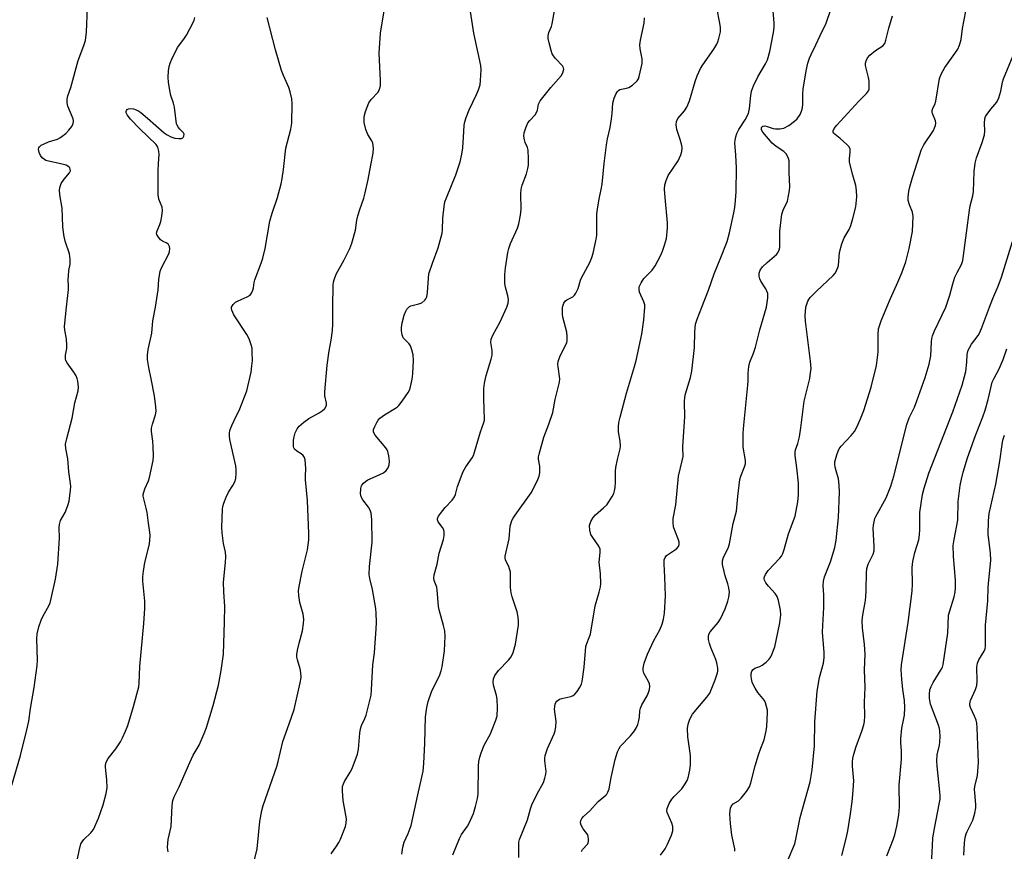
# Model space of a CAD drawing. Units: inches. Extents: x 1243765 to 1249765, y 509455 to 513455.
# Drawn here: x 1246302 to 1246621, y 509824 to 510093 of the extents above; entities that cross this region are included whole.
import ezdxf

# ---------------------------------------------------------------- set-up
doc = ezdxf.new("R2010")
doc.units = ezdxf.units.IN
doc.header["$MEASUREMENT"] = 0
doc.layers.add('Undefined', color=1, linetype='Continuous')

msp = doc.modelspace()

# ---------------------------------------------------------------- linework, layer by layer
at = {"layer": 'Undefined'}
for points, elevation in [([(1246403.74, 510000), (1246403.93, 510007.23), (1246404.02, 510008.11), (1246404.19, 510008.9), (1246404.84, 510010.68), (1246407.48, 510015.4), (1246409.29, 510019.09), (1246409.94, 510020.72), (1246411.08, 510025.01), (1246411.58, 510028.22), (1246411.9, 510029.66), (1246412.48, 510031.64), (1246413.81, 510035.35), (1246414.27, 510037.06), (1246415.25, 510041.43), (1246416.09, 510046.04), (1246416.89, 510049.9), (1246416.94, 510051.57), (1246416.73, 510053.21), (1246416.42, 510053.95), (1246415.11, 510056.04), (1246414.44, 510057.64), (1246413.95, 510059.85), (1246413.88, 510061.47), (1246414.02, 510062.31), (1246414.35, 510063.45), (1246415.4, 510066.24), (1246416.18, 510067.35), (1246418.46, 510069.76), (1246418.93, 510070.73), (1246419.18, 510071.8), (1246419.23, 510073.52), (1246418.8, 510082.35), (1246419.22, 510088.85), (1246421.99, 510105.9)], 350), ([(1246317.42, 510000), (1246318.07, 510005.79), (1246318.13, 510006.94), (1246318.03, 510008.98), (1246318.06, 510010.14), (1246318.25, 510011.87), (1246318.66, 510013.97), (1246318.68, 510015.61), (1246318.45, 510017.26), (1246317, 510021.47), (1246316.56, 510023.5), (1246316.24, 510026.16), (1246316.08, 510032.11), (1246315.33, 510036.42), (1246315.22, 510038.02), (1246315.37, 510039.12), (1246315.73, 510040.15), (1246316.67, 510041.54), (1246318.44, 510043.58), (1246318.72, 510044.23), (1246318.7, 510044.73), (1246318.52, 510045.19), (1246318.23, 510045.51), (1246317.31, 510046.01), (1246315.64, 510046.52), (1246311.63, 510047.33), (1246310.82, 510047.6), (1246310.37, 510047.84), (1246309.56, 510048.48), (1246309.08, 510049.14), (1246308.61, 510050.19), (1246308.41, 510051.24), (1246308.48, 510051.62), (1246308.7, 510051.99), (1246309.29, 510052.49), (1246310.01, 510052.91), (1246311.58, 510053.61), (1246314.58, 510054.51), (1246315.35, 510054.91), (1246316.08, 510055.41), (1246317.23, 510056.35), (1246318.24, 510057.43), (1246319.15, 510058.59), (1246319.61, 510059.55), (1246319.74, 510060.28), (1246319.67, 510061.03), (1246317.89, 510065.19), (1246317.67, 510066.29), (1246317.68, 510067.45), (1246317.94, 510068.55), (1246318.87, 510071.27), (1246321.29, 510079.95), (1246323.13, 510084.83), (1246323.58, 510086.51), (1246323.9, 510089.12), (1246324.22, 510097.11)], 344), ([(1246428.35, 510000), (1246428.6, 510000.22), (1246429.06, 510000.44), (1246431.64, 510001.07), (1246432.56, 510001.48), (1246433.59, 510002.28), (1246433.89, 510002.69), (1246434.18, 510003.37), (1246434.43, 510004.73), (1246434.72, 510009.43), (1246434.93, 510010.88), (1246436.03, 510014.3), (1246437.91, 510019.24), (1246439.17, 510023.97), (1246439.3, 510025.04), (1246439.43, 510028.88), (1246439.84, 510032.69), (1246440.09, 510034.13), (1246440.56, 510035.51), (1246443.61, 510042.96), (1246444.98, 510047.1), (1246445.62, 510049.64), (1246445.93, 510051.66), (1246446.18, 510056.92), (1246446.35, 510058.99), (1246446.52, 510060.15), (1246446.97, 510061.53), (1246447.95, 510063.98), (1246450.33, 510068.96), (1246450.98, 510070.51), (1246451.47, 510072.08), (1246451.64, 510073.49), (1246451.79, 510076.93), (1246451.73, 510078.36), (1246449.49, 510088.87), (1246448.36, 510095.83)], 352), ([(1246460.11, 510000), (1246460.62, 510001.37), (1246460.74, 510002.55), (1246460.52, 510003.71), (1246459.73, 510006.55), (1246459.53, 510007.69), (1246459.52, 510010.62), (1246459.68, 510012.81), (1246460.46, 510017.74), (1246460.76, 510019.09), (1246461.33, 510020.62), (1246463.64, 510025.68), (1246464.09, 510027.04), (1246464.58, 510029.85), (1246464.83, 510031.83), (1246464.67, 510036.79), (1246464.76, 510038.23), (1246465.11, 510039.61), (1246466.53, 510043.29), (1246466.99, 510044.94), (1246467.19, 510046.05), (1246467.22, 510048.08), (1246467.05, 510050.96), (1246466.88, 510051.79), (1246466.14, 510053.45), (1246465.88, 510054.29), (1246465.69, 510055.45), (1246465.77, 510056.57), (1246466.3, 510058.2), (1246467, 510059.76), (1246467.59, 510060.57), (1246469.36, 510062.39), (1246469.8, 510063.07), (1246470.07, 510063.85), (1246470.46, 510065.83), (1246470.96, 510066.86), (1246474.42, 510071.28), (1246477.71, 510075), (1246478.27, 510075.94), (1246478.61, 510077.15), (1246478.57, 510077.61), (1246478.2, 510078.29), (1246475.97, 510080.61), (1246475.29, 510081.48), (1246474.86, 510082.18), (1246474.48, 510083.24), (1246473.87, 510085.74), (1246473.59, 510087.14), (1246473.55, 510087.97), (1246473.79, 510089.02), (1246474.64, 510091.02), (1246474.88, 510091.83), (1246475.58, 510096.08)], 354), ([(1246504.89, 510000), (1246504.86, 510000.77), (1246504.58, 510001.79), (1246503.16, 510004.9), (1246502.99, 510005.9), (1246503.08, 510006.66), (1246503.63, 510007.91), (1246504.54, 510009.32), (1246507.2, 510012.04), (1246508.2, 510013.42), (1246509.98, 510016.67), (1246510.62, 510018.22), (1246511.27, 510020.09), (1246511.84, 510022.32), (1246512.13, 510024.39), (1246512.24, 510025.88), (1246512.17, 510027.34), (1246511.41, 510035.57), (1246511.28, 510038.22), (1246511.38, 510039.67), (1246511.79, 510041.06), (1246512.47, 510042.68), (1246515.63, 510047.51), (1246516.55, 510049.37), (1246516.87, 510050.48), (1246516.95, 510051.62), (1246516.85, 510052.46), (1246516.33, 510054.39), (1246515.24, 510057.66), (1246515.03, 510059.12), (1246515.1, 510060.24), (1246515.58, 510061.17), (1246517.77, 510063.67), (1246518.48, 510064.84), (1246519.33, 510066.89), (1246521.15, 510073.19), (1246521.88, 510075.04), (1246522.96, 510077.37), (1246523.62, 510078.57), (1246527.19, 510083.61), (1246528.25, 510085.29), (1246528.58, 510086.05), (1246528.9, 510087.12), (1246529.35, 510089.3), (1246529.36, 510090.64), (1246529.2, 510092.04), (1246528.22, 510097.02)], 358), ([(1246523.3, 510000), (1246525.51, 510005.58), (1246527.37, 510010.87), (1246529.51, 510016.11), (1246531.51, 510021.28), (1246532.34, 510024.13), (1246533.71, 510030.55), (1246534.01, 510032.28), (1246534.29, 510034.55), (1246534.47, 510037.45), (1246534.56, 510045.22), (1246534.38, 510049.28), (1246534.06, 510053.34), (1246534.12, 510054.18), (1246534.35, 510055.28), (1246534.73, 510056.32), (1246535.34, 510057.57), (1246537.42, 510060.77), (1246538.45, 510062.78), (1246538.83, 510064.38), (1246539.19, 510068.66), (1246539.49, 510070.09), (1246540.12, 510071.72), (1246541.44, 510074.66), (1246544.02, 510078.91), (1246544.66, 510080.19), (1246545.36, 510082.87), (1246546.55, 510089.05), (1246546.76, 510090.69), (1246546.81, 510092.04), (1246546.36, 510097.41)], 360), ([(1246544.25, 510000), (1246544.77, 510003.03), (1246544.77, 510003.85), (1246544.68, 510004.41), (1246544.42, 510005.23), (1246544.06, 510006.01), (1246542.5, 510008.41), (1246542.11, 510009.16), (1246541.9, 510010.04), (1246541.96, 510011.03), (1246542.26, 510011.97), (1246543, 510013.06), (1246544.49, 510014.52), (1246547.51, 510017.05), (1246548.02, 510017.67), (1246548.41, 510018.62), (1246548.58, 510019.38), (1246548.65, 510020.23), (1246548.6, 510024.63), (1246549.32, 510030.13), (1246549.68, 510031.51), (1246551.05, 510034.43), (1246551.48, 510036.13), (1246551.77, 510037.87), (1246551.82, 510039.19), (1246551.69, 510043.63), (1246551.69, 510046.58), (1246551.64, 510047.44), (1246551.45, 510048.26), (1246551.11, 510049), (1246550.67, 510049.69), (1246549.88, 510050.47), (1246547.4, 510052.06), (1246546.15, 510053.18), (1246543.14, 510056.74), (1246542.73, 510057.46), (1246542.63, 510058.14), (1246542.76, 510058.44), (1246543.06, 510058.66), (1246543.78, 510058.76), (1246544.55, 510058.61), (1246546.42, 510057.97), (1246547.22, 510057.8), (1246548.57, 510057.78), (1246549.87, 510058.03), (1246551.53, 510058.91), (1246553.39, 510060.3), (1246554.21, 510061.09), (1246555.2, 510062.51), (1246555.67, 510063.55), (1246555.92, 510064.67), (1246556.02, 510065.8), (1246556.04, 510069.19), (1246556.18, 510070.74), (1246557.13, 510076.6), (1246557.74, 510079.1), (1246558.28, 510080.77), (1246558.73, 510081.87), (1246560.32, 510085.08), (1246561.68, 510088.09), (1246563.67, 510092.06), (1246565.18, 510096.55)], 362), ([(1246583.24, 510000), (1246584.43, 510002.82), (1246586.9, 510008.13), (1246588.1, 510011.16), (1246589.42, 510014.77), (1246590.52, 510019.02), (1246591.58, 510024.58), (1246591.8, 510029.44), (1246591.63, 510030.81), (1246590.62, 510033.2), (1246590.24, 510034.6), (1246590.17, 510035.73), (1246590.41, 510037.67), (1246590.72, 510039.05), (1246591.58, 510042.02), (1246593.94, 510049.55), (1246594.43, 510050.88), (1246595.32, 510052.66), (1246598.42, 510057.34), (1246598.79, 510058.11), (1246599.07, 510058.89), (1246599.17, 510059.67), (1246599.08, 510060.4), (1246598.13, 510062.78), (1246597.99, 510063.3), (1246597.97, 510063.8), (1246598.2, 510064.51), (1246598.83, 510065.72), (1246599.16, 510066.79), (1246600.41, 510074.14), (1246601.02, 510075.73), (1246602.09, 510077.76), (1246605.36, 510082.2), (1246606.3, 510083.63), (1246606.84, 510084.9), (1246607.36, 510086.78), (1246607.84, 510090.32), (1246608.85, 510095.99)], 366), ([(1246346.26, 510000), (1246347.15, 510005.61), (1246347.36, 510008.94), (1246347.82, 510011.69), (1246348.32, 510013.02), (1246350.6, 510017.33), (1246350.84, 510018.11), (1246350.93, 510018.91), (1246350.87, 510019.67), (1246350.56, 510020.29), (1246349.95, 510020.72), (1246348.53, 510021.39), (1246347.88, 510021.9), (1246347.03, 510023.05), (1246346.79, 510023.55), (1246346.68, 510024.06), (1246346.81, 510024.81), (1246347.72, 510026.83), (1246348.08, 510027.83), (1246348.41, 510029.57), (1246348.57, 510031.32), (1246348.43, 510032.39), (1246347.38, 510035.02), (1246347.21, 510036.41), (1246347.14, 510040.11), (1246347.18, 510044.24), (1246347.25, 510046.6), (1246347.46, 510049.49), (1246347.41, 510050.6), (1246347.09, 510051.89), (1246346.5, 510052.79), (1246341.21, 510057.84), (1246338.18, 510061.01), (1246337.13, 510062.35), (1246336.85, 510062.99), (1246336.8, 510063.41), (1246336.9, 510063.78), (1246337.16, 510064.08), (1246337.58, 510064.28), (1246338.07, 510064.38), (1246339.17, 510064.29), (1246340.55, 510063.78), (1246341.51, 510063.13), (1246343.76, 510061.27), (1246349.14, 510056.51), (1246350.06, 510055.88), (1246351.28, 510055.22), (1246352.56, 510054.81), (1246353.89, 510054.65), (1246354.69, 510054.74), (1246355.14, 510054.91), (1246355.31, 510055.04), (1246355.54, 510055.43), (1246355.58, 510056.12), (1246355.39, 510056.55), (1246354.24, 510057.67), (1246353.71, 510058.28), (1246353.3, 510058.97), (1246353.12, 510059.5), (1246352.44, 510064.86), (1246352.15, 510066.17), (1246351.32, 510068.61), (1246351.03, 510069.72), (1246350.5, 510072.86), (1246350.39, 510074.58), (1246350.55, 510076.59), (1246350.77, 510078.01), (1246351.1, 510079.08), (1246351.65, 510080.4), (1246353.47, 510084.16), (1246355.54, 510086.89), (1246356.3, 510088.14), (1246358.52, 510092.3), (1246358.88, 510093.1), (1246359.1, 510093.93)], 346), ([(1246370.89, 510000), (1246371.47, 510000.91), (1246372.27, 510001.61), (1246373.11, 510002.07), (1246376.02, 510003.37), (1246376.96, 510003.95), (1246377.44, 510004.54), (1246377.85, 510005.5), (1246378.04, 510006.27), (1246378.28, 510008.04), (1246378.5, 510008.87), (1246380.55, 510014.29), (1246381.08, 510015.95), (1246381.81, 510019.06), (1246383.38, 510027.87), (1246384.16, 510030.52), (1246385.89, 510035.58), (1246387.04, 510040.02), (1246387.39, 510041.77), (1246387.8, 510044.7), (1246388.55, 510051.53), (1246390.13, 510057.71), (1246390.49, 510059.68), (1246390.61, 510066.06), (1246390.43, 510067.52), (1246389.95, 510069.84), (1246389.54, 510071.22), (1246387.73, 510075.07), (1246387.14, 510076.72), (1246385.22, 510083.47), (1246382.51, 510093.92)], 348), ([(1246478.21, 510000), (1246478.36, 510000.66), (1246478.61, 510001.27), (1246479.17, 510002.06), (1246479.62, 510002.4), (1246481.54, 510003.34), (1246482.1, 510003.89), (1246482.53, 510004.58), (1246483.24, 510006.11), (1246484.01, 510008.76), (1246484.3, 510009.54), (1246487.02, 510014.53), (1246487.72, 510016.1), (1246488.15, 510017.48), (1246489.03, 510021.52), (1246489.3, 510023.25), (1246489.35, 510030.33), (1246489.48, 510031.74), (1246490.02, 510035.19), (1246490.77, 510038.19), (1246491.08, 510039.93), (1246491.67, 510046.61), (1246492.47, 510052.68), (1246492.77, 510054.57), (1246493.6, 510058.3), (1246494.1, 510061.07), (1246494.31, 510062.75), (1246494.53, 510066.14), (1246494.91, 510067.76), (1246495.55, 510069.27), (1246496, 510069.91), (1246496.36, 510070.26), (1246496.78, 510070.54), (1246497.27, 510070.71), (1246498.94, 510070.96), (1246499.73, 510071.21), (1246500.89, 510072), (1246502.34, 510073.36), (1246502.79, 510074.04), (1246503.08, 510074.81), (1246503.98, 510079.06), (1246504.02, 510079.63), (1246503.96, 510080.51), (1246503.33, 510083.72), (1246503.22, 510085.07), (1246503.44, 510086.52), (1246504.61, 510092.04), (1246504.79, 510093.8)], 356), ([(1246557, 510000), (1246557.68, 510001.97), (1246557.99, 510002.55), (1246558.47, 510003.18), (1246560.48, 510005.23), (1246565.88, 510010.3), (1246566.61, 510011.18), (1246567.14, 510012.1), (1246567.44, 510012.83), (1246567.62, 510013.51), (1246568, 510017.72), (1246568.73, 510020.54), (1246569.43, 510022.45), (1246571.05, 510025.21), (1246571.67, 510026.52), (1246572.31, 510028.79), (1246573.21, 510032.54), (1246573.53, 510035.81), (1246573.5, 510037.84), (1246573.22, 510039.51), (1246572.26, 510042.76), (1246571.23, 510047.07), (1246571.15, 510048.16), (1246571.45, 510050.22), (1246571.4, 510051.25), (1246571.07, 510051.95), (1246570.32, 510052.77), (1246568.14, 510054.71), (1246566.03, 510056.42), (1246565.85, 510056.73), (1246565.86, 510057.16), (1246566.25, 510057.92), (1246567.11, 510058.99), (1246574.2, 510066.77), (1246576.71, 510069.23), (1246577.36, 510070.17), (1246577.53, 510070.7), (1246577.61, 510071.27), (1246577.55, 510073.33), (1246577.37, 510074.5), (1246576.43, 510078.36), (1246576.39, 510079.16), (1246576.56, 510079.91), (1246577.02, 510080.84), (1246577.82, 510081.7), (1246579.67, 510083.22), (1246582.02, 510084.77), (1246582.63, 510085.52), (1246583.02, 510086.56), (1246583.95, 510090.48), (1246585.12, 510094.46)], 364), ([(1246602.4, 510000), (1246603.69, 510003.86), (1246604.67, 510007.56), (1246605.38, 510009.7), (1246606.03, 510011.25), (1246607.54, 510013.85), (1246607.95, 510015.19), (1246609.06, 510024.16), (1246610.09, 510031.5), (1246610.34, 510032.9), (1246611.15, 510036.15), (1246611.41, 510037.49), (1246611.62, 510043.99), (1246611.89, 510046.66), (1246612.31, 510048.38), (1246614.18, 510053.35), (1246614.94, 510055.9), (1246615.09, 510057.05), (1246614.9, 510059.72), (1246615.01, 510061.03), (1246615.31, 510061.79), (1246615.76, 510062.55), (1246616.99, 510064.25), (1246618.9, 510066.51), (1246619.55, 510067.84), (1246620.25, 510070.09), (1246620.78, 510073), (1246621.07, 510074.08), (1246624.27, 510081.58)], 368), ([(1246616.58, 510000), (1246617.67, 510002.87), (1246619.38, 510006.78), (1246620.46, 510009.73), (1246623.97, 510021.32)], 370), ([(1246299.77, 509845.05), (1246302.52, 509854.73), (1246304.65, 509862.97), (1246305.28, 509865.87), (1246305.83, 509869.98), (1246306.95, 509876.74), (1246307.99, 509883.92), (1246308.03, 509885.61), (1246307.83, 509892.37), (1246307.94, 509894.13), (1246308.52, 509896.37), (1246309.24, 509898.58), (1246309.79, 509899.72), (1246311.84, 509903.38), (1246312.16, 509904.17), (1246312.54, 509905.57), (1246313.94, 509911.88), (1246314.67, 509916.69), (1246315.19, 509925.16), (1246315.1, 509928.56), (1246315.18, 509929.63), (1246315.57, 509930.87), (1246317.03, 509933.52), (1246317.92, 509935.7), (1246318.28, 509937.13), (1246318.76, 509940.69), (1246318.84, 509941.88), (1246318.79, 509942.92), (1246318.26, 509946.62), (1246317.88, 509950.89), (1246317.27, 509954.2), (1246317.19, 509955.58), (1246317.54, 509957.44), (1246319.35, 509964.04), (1246320.16, 509969.02), (1246321.2, 509972.89), (1246321.35, 509974.05), (1246321.1, 509976.06), (1246320.9, 509976.92), (1246320.59, 509977.72), (1246319.85, 509978.94), (1246317.67, 509982.03), (1246317.28, 509982.79), (1246317.16, 509983.25), (1246317.12, 509984.48), (1246317.53, 509986.63), (1246317.61, 509987.73), (1246317.42, 509989.73), (1246316.91, 509992.59), (1246316.82, 509993.75), (1246317.42, 510000)], 344), ([(1246320.9, 509820.7), (1246321.56, 509823.82), (1246322.15, 509826.04), (1246322.54, 509826.77), (1246323.05, 509827.42), (1246325.33, 509829.62), (1246325.71, 509830.05), (1246326.17, 509830.75), (1246327.88, 509834.39), (1246329.38, 509838.72), (1246330.36, 509842.43), (1246330.64, 509844.18), (1246330.57, 509846.86), (1246330.08, 509850.92), (1246330.09, 509851.49), (1246330.23, 509852.25), (1246330.55, 509853.01), (1246331.02, 509853.75), (1246333.4, 509856.89), (1246334.94, 509859.1), (1246335.64, 509860.4), (1246336.63, 509862.54), (1246337.32, 509864.47), (1246339.18, 509870.63), (1246340.85, 509876.99), (1246341.03, 509878.11), (1246341.21, 509883.59), (1246342.51, 509897.45), (1246342.83, 509902.37), (1246342.81, 509904.7), (1246342.2, 509911.25), (1246342.17, 509912.67), (1246342.39, 509914.4), (1246342.88, 509917.27), (1246344.31, 509923.25), (1246344.58, 509925.92), (1246344.51, 509927.1), (1246344.01, 509930.04), (1246343.62, 509933.45), (1246343.32, 509934.86), (1246342.49, 509937.91), (1246342.34, 509938.74), (1246342.34, 509939.29), (1246342.48, 509940.11), (1246342.81, 509941.19), (1246344.03, 509943.74), (1246344.41, 509944.81), (1246345.51, 509950.27), (1246345.64, 509951.7), (1246345.56, 509954.84), (1246345.44, 509956.55), (1246345.06, 509959.71), (1246345.03, 509960.85), (1246345.28, 509962.09), (1246346.3, 509965.11), (1246346.49, 509966.35), (1246346.41, 509967.74), (1246345.95, 509971.26), (1246344.93, 509976.8), (1246344.11, 509980.52), (1246343.76, 509983.09), (1246343.71, 509984.5), (1246343.96, 509986.35), (1246345.07, 509991.55), (1246345.48, 509995.55), (1246346.26, 510000)], 346), ([(1246350.43, 509823.43), (1246350.25, 509824.17), (1246350.2, 509825), (1246350.45, 509827.5), (1246351.37, 509831.67), (1246351.69, 509838.46), (1246351.94, 509840.1), (1246352.4, 509841.35), (1246353.97, 509844.5), (1246357.39, 509852.45), (1246358.56, 509854.76), (1246360.5, 509858.09), (1246362.11, 509861.88), (1246362.8, 509863.83), (1246365, 509870.95), (1246366.71, 509877.51), (1246367.61, 509882.25), (1246368.3, 509887.51), (1246368.69, 509898.07), (1246368.76, 509902.97), (1246368.42, 509907.71), (1246368.36, 509910.9), (1246369.04, 509917.25), (1246369.14, 509919.24), (1246368.99, 509920.64), (1246368.29, 509923.39), (1246367.86, 509926.89), (1246367.84, 509928.65), (1246368.04, 509934.54), (1246368.15, 509935.41), (1246368.43, 509936.51), (1246369.2, 509938.43), (1246370, 509940.03), (1246371.41, 509942.19), (1246372.04, 509943.36), (1246372.32, 509944.46), (1246372.47, 509946.24), (1246372.46, 509947.42), (1246372.29, 509948.56), (1246370.39, 509957.13), (1246370.24, 509958.27), (1246370.27, 509959.15), (1246370.44, 509960.01), (1246371.05, 509961.67), (1246371.75, 509963.3), (1246373.61, 509967.07), (1246375.85, 509972.95), (1246377.26, 509978.98), (1246377.56, 509981.02), (1246377.69, 509982.76), (1246377.68, 509985.3), (1246377.59, 509986.7), (1246377.35, 509987.8), (1246376.79, 509989.4), (1246376.45, 509990.17), (1246375.87, 509991.18), (1246371.71, 509997.56), (1246371.02, 509999.08), (1246370.89, 509999.58), (1246370.89, 510000)], 348), ([(1246376.95, 509815.01), (1246379.3, 509824.48), (1246380.08, 509833.28), (1246380.72, 509836.86), (1246381.24, 509838.54), (1246385.59, 509851.1), (1246386.06, 509852.74), (1246387.57, 509859.19), (1246389.65, 509864.94), (1246391.22, 509869.64), (1246393.18, 509878.22), (1246393.47, 509879.95), (1246393.42, 509881.65), (1246393.22, 509882.76), (1246392.27, 509885.73), (1246392.14, 509886.57), (1246392.13, 509887.42), (1246392.34, 509888.84), (1246392.82, 509891.11), (1246393.91, 509895.15), (1246394.27, 509897.47), (1246394.35, 509898.9), (1246394.14, 509900.51), (1246393.08, 509904.31), (1246392.75, 509906.61), (1246392.68, 509908.05), (1246392.87, 509909.51), (1246393.88, 509914.45), (1246395.55, 509921.34), (1246395.95, 509924.58), (1246396.03, 509926.61), (1246395.59, 509937.33), (1246394.9, 509944.05), (1246394.88, 509945.22), (1246395, 509947.7), (1246394.77, 509950.54), (1246394.58, 509951.33), (1246394.19, 509951.98), (1246393.55, 509952.47), (1246392.06, 509953.34), (1246391.37, 509954.02), (1246391.18, 509954.4), (1246391.06, 509954.91), (1246391.06, 509956.87), (1246391.21, 509958), (1246391.61, 509959.32), (1246392.17, 509960.57), (1246392.82, 509961.46), (1246394.33, 509962.78), (1246395.95, 509963.98), (1246399.35, 509965.75), (1246400.33, 509966.37), (1246401.13, 509967.18), (1246401.68, 509968.1), (1246401.75, 509968.88), (1246401.2, 509971.23), (1246401.18, 509972.61), (1246401.95, 509981.26), (1246402.6, 509985.84), (1246403.28, 509989.3), (1246403.68, 509992.48), (1246403.76, 509994.52), (1246403.74, 510000)], 350), ([(1246403.26, 509822.87), (1246404.92, 509825.27), (1246405.7, 509826.51), (1246406.24, 509827.56), (1246407.86, 509831.69), (1246408.11, 509832.78), (1246408.15, 509834.13), (1246407.15, 509840.13), (1246406.86, 509843.28), (1246406.94, 509844.68), (1246407.19, 509845.49), (1246407.55, 509846.27), (1246409.4, 509849.32), (1246410.02, 509850.5), (1246411.79, 509855.12), (1246412.12, 509856.79), (1246412.56, 509861.9), (1246412.75, 509863.3), (1246413.1, 509864.38), (1246414.15, 509866.72), (1246414.54, 509867.78), (1246415.58, 509871.67), (1246416.15, 509874.27), (1246416.33, 509876.01), (1246416.7, 509884.07), (1246417.23, 509888.01), (1246417.54, 509891.23), (1246417.83, 509895.63), (1246417.9, 509897.97), (1246417.86, 509900.88), (1246417.71, 509902.34), (1246416.66, 509908.49), (1246415.78, 509912.1), (1246415.58, 509913.42), (1246415.69, 509916.01), (1246416.55, 509923.82), (1246416.36, 509931.25), (1246416.17, 509933.25), (1246415.89, 509934.25), (1246415.32, 509935.19), (1246413.47, 509937.53), (1246412.97, 509938.53), (1246412.77, 509939.63), (1246412.79, 509941.06), (1246412.94, 509941.87), (1246413.17, 509942.35), (1246413.71, 509943), (1246414.36, 509943.56), (1246415.09, 509944.04), (1246417.85, 509945.2), (1246420.14, 509946.37), (1246421.02, 509947.05), (1246421.67, 509947.93), (1246422.02, 509948.95), (1246422.12, 509950.07), (1246421.93, 509951.85), (1246421.61, 509953.28), (1246421.37, 509953.79), (1246420.9, 509954.47), (1246417.47, 509958.58), (1246416.99, 509959.55), (1246417, 509960.32), (1246417.39, 509961.36), (1246418.05, 509962.67), (1246418.5, 509963.41), (1246419.05, 509964.07), (1246420.5, 509965.1), (1246424.07, 509967.24), (1246424.76, 509967.77), (1246425.16, 509968.17), (1246426.21, 509969.53), (1246428.19, 509972.34), (1246428.59, 509973.09), (1246428.94, 509974.17), (1246429.48, 509976.69), (1246429.74, 509978.4), (1246429.93, 509982.8), (1246429.83, 509984.54), (1246429.4, 509986.19), (1246428.9, 509987.51), (1246428.46, 509988.19), (1246427.1, 509989.49), (1246426.6, 509990.09), (1246426.2, 509991.01), (1246425.98, 509992.3), (1246426.03, 509993.45), (1246426.21, 509994.9), (1246426.85, 509997.46), (1246427.4, 509998.76), (1246427.77, 509999.34), (1246428.35, 510000)], 352), ([(1246426.08, 509822.75), (1246426.48, 509825), (1246426.93, 509826.65), (1246428.23, 509829.47), (1246429.11, 509832.06), (1246431.28, 509841.91), (1246432.63, 509847.65), (1246432.99, 509849.59), (1246433.29, 509852.13), (1246433.62, 509858.7), (1246433.8, 509867.28), (1246434.19, 509870.28), (1246434.69, 509872.23), (1246435.71, 509875.3), (1246438.39, 509880.82), (1246438.89, 509882.1), (1246439.17, 509883.42), (1246439.91, 509888.68), (1246440.15, 509893.33), (1246440.07, 509895.07), (1246439.66, 509896.81), (1246438.21, 509901.89), (1246438.04, 509903.05), (1246437.63, 509908.39), (1246437.42, 509909.24), (1246436.66, 509911.42), (1246436.51, 509912.19), (1246436.65, 509913.31), (1246437.58, 509916.71), (1246438.23, 509920.29), (1246439.66, 509924.67), (1246439.89, 509926.04), (1246439.89, 509927.12), (1246439.73, 509927.89), (1246439.31, 509928.62), (1246437.95, 509930.44), (1246437.72, 509931.08), (1246437.7, 509931.52), (1246437.96, 509932.23), (1246438.61, 509933.19), (1246440.13, 509935.04), (1246442.39, 509937.48), (1246443.18, 509938.56), (1246443.51, 509939.32), (1246444.15, 509941.87), (1246446, 509946.72), (1246446.85, 509948.22), (1246448.93, 509951.15), (1246449.3, 509951.9), (1246449.69, 509952.98), (1246451.63, 509959.66), (1246452.74, 509962.64), (1246452.93, 509963.43), (1246452.97, 509964.17), (1246452.8, 509966.58), (1246452.67, 509971.01), (1246452.69, 509973.66), (1246452.95, 509975.36), (1246453.51, 509977.89), (1246455.08, 509983.18), (1246455.39, 509984.51), (1246455.39, 509985.93), (1246454.98, 509988.57), (1246455.07, 509989.7), (1246455.57, 509991), (1246456.84, 509993.07), (1246458.01, 509995.28), (1246460.11, 510000)], 354), ([(1246442.69, 509822.45), (1246444.77, 509827.84), (1246445.44, 509829.05), (1246447.39, 509831.75), (1246448, 509832.74), (1246449.34, 509835.92), (1246450.05, 509838.14), (1246450.61, 509840.75), (1246450.83, 509842.22), (1246450.99, 509851.36), (1246451.13, 509852.77), (1246451.4, 509854.16), (1246451.84, 509855.56), (1246452.86, 509858.04), (1246454.82, 509861.75), (1246455.44, 509863.1), (1246456.6, 509866.13), (1246456.97, 509867.54), (1246457.09, 509870.12), (1246457.06, 509872.99), (1246456.83, 509874.12), (1246455.84, 509877.52), (1246455.73, 509878.56), (1246455.83, 509879.57), (1246456.3, 509880.58), (1246457.46, 509882.24), (1246460.69, 509885.61), (1246461.57, 509886.71), (1246462.23, 509888.12), (1246462.95, 509890.78), (1246463.89, 509896.95), (1246463.94, 509898.12), (1246463.84, 509899.57), (1246463.5, 509901.3), (1246461.93, 509906.11), (1246461.55, 509907.48), (1246461.33, 509909.11), (1246461.37, 509912.93), (1246461.29, 509914.08), (1246460.8, 509915.97), (1246459.68, 509918.04), (1246459.57, 509918.72), (1246459.61, 509919.28), (1246460.89, 509924.95), (1246461.21, 509929.06), (1246461.81, 509930.87), (1246462.16, 509931.61), (1246462.8, 509932.6), (1246468.01, 509939.81), (1246470.02, 509943.65), (1246470.63, 509945.24), (1246470.8, 509946.33), (1246470.87, 509947.7), (1246470.81, 509948.53), (1246470.45, 509950.73), (1246470.45, 509951.48), (1246470.59, 509952.35), (1246472.1, 509957.84), (1246473.72, 509962.06), (1246475.03, 509965.9), (1246475.77, 509970.1), (1246477.19, 509975.7), (1246477.28, 509976.82), (1246476.75, 509980.72), (1246476.71, 509981.59), (1246476.79, 509982.43), (1246477.47, 509984.3), (1246479.31, 509987.79), (1246479.59, 509988.57), (1246479.69, 509989.12), (1246479.74, 509990.54), (1246479.59, 509991.97), (1246478.25, 509996.79), (1246478.17, 509997.77), (1246478.21, 510000)], 356), ([(1246464.02, 509821.67), (1246464.01, 509825.76), (1246464.09, 509826.6), (1246464.28, 509827.51), (1246466.84, 509833.88), (1246467.77, 509837.37), (1246468.25, 509838.72), (1246469.93, 509842.31), (1246472.04, 509845.99), (1246472.52, 509847.31), (1246472.81, 509848.68), (1246472.86, 509849.53), (1246472.44, 509853), (1246472.43, 509853.87), (1246472.54, 509854.69), (1246473.28, 509857.02), (1246475.49, 509861.67), (1246475.8, 509862.74), (1246476.04, 509864.11), (1246476.15, 509865.77), (1246475.63, 509869.7), (1246475.67, 509870.55), (1246475.84, 509871.37), (1246476.07, 509871.85), (1246476.38, 509872.26), (1246477.19, 509872.91), (1246478, 509873.22), (1246480.93, 509873.87), (1246481.64, 509874.16), (1246482.23, 509874.56), (1246482.94, 509875.4), (1246483.68, 509876.59), (1246484.32, 509877.85), (1246484.58, 509878.66), (1246485.26, 509883.29), (1246485.6, 509888.59), (1246485.77, 509890.04), (1246486.05, 509891.01), (1246486.88, 509892.97), (1246487.22, 509894.02), (1246488.82, 509903.17), (1246489.09, 509904.31), (1246490.11, 509907.67), (1246490.46, 509909.32), (1246490.6, 509910.44), (1246490.5, 509913.59), (1246490.04, 509917.37), (1246490.44, 509920.54), (1246490.4, 509921.53), (1246489.96, 509922.52), (1246487.97, 509925.37), (1246487.41, 509926.37), (1246487.03, 509927.77), (1246486.95, 509929.21), (1246487.38, 509930.59), (1246488.09, 509931.86), (1246488.88, 509932.69), (1246491.53, 509934.95), (1246492.56, 509935.95), (1246493.23, 509936.89), (1246494.26, 509938.63), (1246494.79, 509939.66), (1246495.08, 509940.46), (1246495.27, 509941.58), (1246495.41, 509943.31), (1246495.41, 509946.85), (1246495.48, 509948.03), (1246495.98, 509950.67), (1246496.87, 509954.08), (1246497.01, 509954.92), (1246496.92, 509956.54), (1246496.37, 509959.6), (1246496.32, 509961.28), (1246496.42, 509962.68), (1246496.83, 509964.42), (1246498.97, 509972.15), (1246501.56, 509980.74), (1246502.07, 509982.74), (1246503.9, 509991.25), (1246504.52, 509995.92), (1246504.89, 510000)], 358), ([(1246484.32, 509823.58), (1246484.64, 509824.25), (1246486.38, 509826.03), (1246486.63, 509826.79), (1246486.67, 509827.63), (1246486.56, 509828.47), (1246486.37, 509828.96), (1246484.93, 509830.93), (1246484.25, 509832.11), (1246484.05, 509832.85), (1246484.14, 509833.58), (1246484.49, 509834.27), (1246485.05, 509834.92), (1246487.01, 509836.75), (1246489.7, 509839.75), (1246492.22, 509841.83), (1246492.57, 509842.22), (1246492.93, 509842.81), (1246493.27, 509843.87), (1246493.94, 509847.55), (1246495.31, 509853.41), (1246495.68, 509854.81), (1246496.06, 509855.92), (1246496.54, 509857), (1246497.01, 509857.73), (1246500.24, 509861.1), (1246501.47, 509862.66), (1246502.19, 509863.8), (1246502.59, 509864.75), (1246502.94, 509866.08), (1246503.11, 509867.18), (1246503.27, 509869.21), (1246503.43, 509870.05), (1246503.9, 509871.08), (1246505.66, 509874.07), (1246506.07, 509875.07), (1246506.36, 509876.09), (1246506.47, 509877.16), (1246506.37, 509877.96), (1246506.08, 509878.69), (1246505.05, 509880.37), (1246504.55, 509881.41), (1246504.37, 509882.22), (1246504.38, 509883.01), (1246504.71, 509884.62), (1246505.79, 509887.52), (1246507.76, 509891.96), (1246509.77, 509895.41), (1246510.48, 509897.23), (1246510.95, 509898.85), (1246511.2, 509900.88), (1246511.58, 509906.43), (1246511.38, 509912.55), (1246511.09, 509916.82), (1246511.14, 509918.08), (1246511.41, 509918.84), (1246511.87, 509919.48), (1246512.51, 509919.99), (1246515.14, 509921.69), (1246515.78, 509922.4), (1246516.04, 509923.07), (1246516.02, 509923.82), (1246515.83, 509924.59), (1246514.55, 509927.66), (1246514.17, 509928.78), (1246514.02, 509930.15), (1246514.03, 509931.53), (1246514.94, 509935.92), (1246515.79, 509945.22), (1246517.02, 509950.19), (1246517.27, 509951.58), (1246517.14, 509954.72), (1246517.82, 509964.44), (1246517.74, 509969.37), (1246517.85, 509970.83), (1246518.08, 509971.96), (1246519.66, 509977.28), (1246520.1, 509979.31), (1246521, 509986.95), (1246521.04, 509992.02), (1246521.32, 509994.49), (1246521.79, 509996.14), (1246523.3, 510000)], 360), ([(1246509.98, 509822.35), (1246511.44, 509824.45), (1246512.23, 509825.94), (1246513.53, 509828.89), (1246513.93, 509830.28), (1246513.98, 509831.14), (1246513.92, 509831.72), (1246513.59, 509832.79), (1246512.11, 509836.25), (1246512.02, 509836.79), (1246512.15, 509837.56), (1246512.79, 509839.1), (1246513.63, 509840.57), (1246514.35, 509841.4), (1246516.82, 509843.86), (1246517.99, 509845.57), (1246518.55, 509846.62), (1246518.89, 509847.43), (1246519.5, 509849.98), (1246519.65, 509851.73), (1246519.69, 509854.66), (1246518.84, 509860.8), (1246518.72, 509863.44), (1246518.87, 509864.87), (1246519.48, 509866.52), (1246520.32, 509868.07), (1246522.55, 509870.85), (1246525.01, 509873.62), (1246525.9, 509874.91), (1246526.4, 509875.97), (1246527.68, 509879.28), (1246528.42, 509881.51), (1246528.5, 509882.08), (1246528.49, 509882.97), (1246528.23, 509884.73), (1246527.86, 509885.84), (1246526.26, 509889.67), (1246525.78, 509890.99), (1246525.49, 509892.28), (1246525.5, 509893.31), (1246525.65, 509894.05), (1246526.02, 509894.77), (1246528.63, 509897.82), (1246529.41, 509899.05), (1246530.87, 509902.29), (1246531.76, 509904.72), (1246532.11, 509906.07), (1246532.26, 509907.66), (1246532.11, 509909.02), (1246531.8, 509910.37), (1246530.92, 509912.92), (1246530.53, 509914.34), (1246530.06, 509916.63), (1246530.04, 509917.75), (1246530.41, 509919.01), (1246531.83, 509921.88), (1246532.26, 509923.29), (1246533.54, 509929.92), (1246534.57, 509933.9), (1246535.04, 509938.6), (1246535.71, 509944.12), (1246536.02, 509945.25), (1246537.22, 509948.28), (1246537.47, 509949.28), (1246537.45, 509950.27), (1246536.78, 509954.65), (1246536.77, 509959.21), (1246536.94, 509961.79), (1246538.3, 509974.69), (1246538.38, 509976.16), (1246538.37, 509978.6), (1246538.59, 509980.84), (1246538.94, 509982.2), (1246540.08, 509985.16), (1246540.71, 509987.09), (1246542.18, 509992.67), (1246543.8, 509998.14), (1246544.25, 510000)], 362), ([(1246534.08, 509823.64), (1246534.04, 509824.48), (1246533.08, 509828.84), (1246532.6, 509832.64), (1246532.43, 509835.72), (1246532.5, 509836.83), (1246532.65, 509837.62), (1246533, 509838.36), (1246533.54, 509838.99), (1246535.23, 509840.06), (1246536.06, 509840.82), (1246537.83, 509843.07), (1246538.75, 509844.5), (1246539.23, 509845.88), (1246540.66, 509851.31), (1246541.71, 509854.9), (1246542.41, 509857.09), (1246543.49, 509859.79), (1246544.21, 509862.65), (1246544.39, 509864.08), (1246544.61, 509868.6), (1246544.57, 509869.42), (1246544.34, 509870.58), (1246544, 509871.72), (1246543.64, 509872.52), (1246543.16, 509873.19), (1246541.52, 509875.11), (1246540.59, 509876.5), (1246540.06, 509877.48), (1246539.69, 509878.49), (1246539.43, 509879.54), (1246539.32, 509880.39), (1246539.33, 509881.23), (1246539.52, 509882.02), (1246539.93, 509882.62), (1246540.56, 509883), (1246542.11, 509883.57), (1246542.86, 509883.97), (1246544.21, 509884.99), (1246545.21, 509885.97), (1246545.68, 509886.67), (1246546.05, 509887.45), (1246546.95, 509889.9), (1246548.01, 509894.62), (1246548.61, 509897.73), (1246548.95, 509900.35), (1246548.86, 509901.8), (1246548.19, 509904.93), (1246547.71, 509906.28), (1246547.06, 509907.21), (1246544.91, 509909.6), (1246544.08, 509910.68), (1246543.63, 509911.57), (1246543.55, 509912), (1246543.58, 509912.36), (1246544, 509913.39), (1246544.79, 509914.62), (1246548.62, 509918.62), (1246549.12, 509919.27), (1246549.6, 509920.15), (1246550.06, 509921.51), (1246551.42, 509926.5), (1246553.54, 509932.23), (1246554.46, 509936.91), (1246554.63, 509939.23), (1246554.66, 509942.98), (1246554.17, 509947.92), (1246553.64, 509951.93), (1246553.61, 509953.06), (1246553.74, 509953.78), (1246554.42, 509955.85), (1246554.95, 509957.99), (1246555.4, 509960.88), (1246556.53, 509969.52), (1246558.29, 509976.95), (1246558.58, 509978.7), (1246558.73, 509980.17), (1246558.57, 509982.51), (1246556.91, 509995.48), (1246556.86, 509997.33), (1246557, 510000)], 364), ([(1246551.04, 509820.19), (1246553.44, 509826.11), (1246553.96, 509828.12), (1246555.26, 509834.59), (1246558.48, 509846.19), (1246559.07, 509850.05), (1246559.83, 509857.79), (1246559.99, 509865.59), (1246560.75, 509875.59), (1246561.42, 509879.96), (1246562.72, 509884.66), (1246563.03, 509886.45), (1246563, 509888.16), (1246562.52, 509893.3), (1246562.45, 509894.73), (1246562.5, 509896.79), (1246562.89, 509902.7), (1246562.92, 509906.74), (1246562.71, 509909.68), (1246562.77, 509911.26), (1246563.09, 509912.61), (1246565.03, 509917.52), (1246566.48, 509922.14), (1246566.85, 509924.52), (1246567.61, 509931.8), (1246567.9, 509940.02), (1246567.87, 509942.37), (1246567.63, 509944.36), (1246566.82, 509947.02), (1246566.56, 509948.18), (1246566.44, 509949.06), (1246566.46, 509949.93), (1246567.08, 509952.2), (1246567.47, 509953.31), (1246567.85, 509954.1), (1246568.54, 509955.01), (1246571.74, 509958.42), (1246572.84, 509959.77), (1246573.55, 509961.08), (1246574.79, 509963.8), (1246575.87, 509966.51), (1246578.17, 509974.11), (1246579.91, 509981.16), (1246580.46, 509985.47), (1246580.45, 509991.19), (1246580.63, 509992.98), (1246581.42, 509995.6), (1246583.24, 510000)], 366), ([(1246568.73, 509822.31), (1246570.23, 509828.27), (1246570.64, 509830.28), (1246571.5, 509835.75), (1246572.05, 509839.71), (1246572.28, 509842.05), (1246572.57, 509846.5), (1246572.15, 509851.29), (1246572.14, 509852.65), (1246572.24, 509853.72), (1246572.57, 509855.13), (1246573.36, 509857.65), (1246575.23, 509862.64), (1246575.79, 509864.61), (1246576.02, 509865.76), (1246576.11, 509867.41), (1246576.08, 509871.95), (1246576.24, 509876.74), (1246576.06, 509882.43), (1246576.3, 509887.51), (1246576.09, 509890.64), (1246575.37, 509896.11), (1246575.27, 509898.31), (1246575.51, 509900.29), (1246576.28, 509904.27), (1246576.47, 509906.01), (1246576.61, 509908.34), (1246576.66, 509913.9), (1246576.8, 509915.34), (1246577.23, 509916.67), (1246578.87, 509919.97), (1246579.18, 509921.09), (1246579.22, 509922.54), (1246578.91, 509928.26), (1246578.98, 509929.36), (1246579.15, 509930.45), (1246579.42, 509931.48), (1246579.73, 509932.21), (1246583.03, 509938.23), (1246583.74, 509939.82), (1246584.55, 509941.97), (1246585.51, 509945.24), (1246589.73, 509962), (1246590.56, 509964.17), (1246592.21, 509967.56), (1246593.06, 509969.63), (1246595.66, 509977.19), (1246597, 509981.53), (1246597.5, 509984.2), (1246597.76, 509988.81), (1246597.9, 509989.89), (1246598.11, 509990.73), (1246598.73, 509992.4), (1246602.4, 510000)], 368), ([(1246583.32, 509822.15), (1246585.47, 509827.67), (1246585.93, 509829.02), (1246586.58, 509831.77), (1246587.16, 509835.47), (1246587.36, 509838.03), (1246587.3, 509845.05), (1246588.04, 509853.51), (1246588.01, 509856.09), (1246587.85, 509858.9), (1246587.88, 509860.07), (1246588.2, 509863.59), (1246588.74, 509866.2), (1246588.98, 509867.82), (1246589.13, 509870.23), (1246589.01, 509872.53), (1246588.48, 509876.07), (1246588.11, 509879.46), (1246587.96, 509882.42), (1246588, 509884.12), (1246590.25, 509897.85), (1246591.49, 509907.95), (1246591.64, 509910.34), (1246591.54, 509915.62), (1246591.68, 509917.63), (1246592.35, 509920.49), (1246593.62, 509924.65), (1246593.92, 509926.28), (1246594.03, 509927.97), (1246594.02, 509933.48), (1246594.84, 509939.32), (1246595.39, 509941.34), (1246596.95, 509946.18), (1246598.85, 509951.17), (1246604.73, 509966.06), (1246607.67, 509974.69), (1246608.49, 509977.51), (1246608.88, 509979.21), (1246609.25, 509982.17), (1246609.37, 509984.7), (1246609.69, 509986.08), (1246610.03, 509986.86), (1246610.76, 509988.05), (1246612.87, 509990.8), (1246613.34, 509991.58), (1246614, 509993.14), (1246616.58, 510000)], 370), ([(1246597.71, 509817.61), (1246598.04, 509825.46), (1246598.23, 509828.02), (1246598.69, 509831.03), (1246600.26, 509838.88), (1246600.53, 509840.58), (1246600.58, 509841.65), (1246600.51, 509842.96), (1246599.59, 509851.19), (1246599.46, 509852.95), (1246599.61, 509854.97), (1246600.32, 509858), (1246600.51, 509859.12), (1246600.57, 509860.85), (1246600.5, 509862.57), (1246600.33, 509863.41), (1246599.99, 509864.51), (1246597.45, 509871.33), (1246597.1, 509873.19), (1246597.09, 509874.59), (1246597.27, 509875.99), (1246597.64, 509877.06), (1246598.34, 509878.33), (1246600.95, 509882.55), (1246601.32, 509883.32), (1246601.57, 509884.15), (1246603.05, 509894.3), (1246603.32, 509900.22), (1246603.68, 509901.64), (1246605.12, 509906.16), (1246605.45, 509907.59), (1246605.54, 509909), (1246605.5, 509911.58), (1246605.25, 509915.3), (1246604.86, 509919.26), (1246604.79, 509922.75), (1246605.06, 509924.74), (1246606.25, 509930.97), (1246606.39, 509936.99), (1246607.1, 509942.24), (1246607.47, 509944.24), (1246607.99, 509946.49), (1246609.47, 509951.18), (1246611.98, 509958.41), (1246614.37, 509964.44), (1246615.16, 509966.67), (1246616.1, 509970.1), (1246617.47, 509975.69), (1246618.05, 509977.03), (1246619.65, 509980.02), (1246620.99, 509983.01), (1246622.22, 509986.51)], 372), ([(1246608.22, 509822.43), (1246608.47, 509826.41), (1246608.72, 509828.14), (1246608.99, 509829.27), (1246609.3, 509830.07), (1246611.21, 509833.72), (1246611.86, 509835.97), (1246612.18, 509837.69), (1246612.16, 509838.85), (1246611.78, 509842.61), (1246611.74, 509843.73), (1246611.85, 509844.6), (1246612.66, 509848.23), (1246612.98, 509852.45), (1246612.57, 509863.71), (1246612.43, 509865.13), (1246612.19, 509866.17), (1246611.71, 509867.45), (1246610.41, 509870.29), (1246610.21, 509871.01), (1246610.17, 509871.5), (1246610.43, 509872.57), (1246611.99, 509876.06), (1246612.44, 509877.44), (1246612.55, 509878.76), (1246612.5, 509883.29), (1246612.69, 509884.68), (1246613.14, 509885.75), (1246614.84, 509888.51), (1246615.14, 509889.3), (1246615.29, 509890.13), (1246615.3, 509896.9), (1246616.04, 509904.8), (1246616.17, 509909.14), (1246616.33, 509911.49), (1246616.99, 509917.86), (1246616.84, 509920.4), (1246616.13, 509926.38), (1246616.29, 509930.8), (1246616.5, 509933.14), (1246618.59, 509942.62), (1246619.86, 509950.14), (1246620.63, 509955.5), (1246620.92, 509956.92), (1246621.38, 509958.56)], 374)]:
    msp.add_lwpolyline(points, dxfattribs=dict(at, elevation=elevation))

doc.saveas('drawing.dxf')
